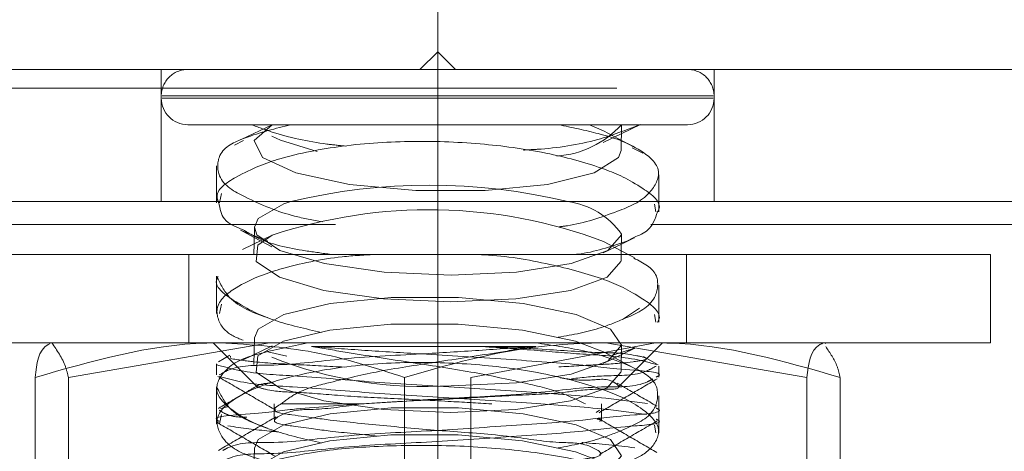
# Model space of a CAD drawing. Units: inches. Extents: x 0.4 to 16.6, y 0.2 to 10.8.
# Drawn here: x 1.3 to 1.4, y 8.8 to 8.9 of the extents above; entities that cross this region are included whole.
import ezdxf

# ---------------------------------------------------------------- set-up
doc = ezdxf.new("R2010")
doc.units = ezdxf.units.IN
doc.header["$MEASUREMENT"] = 0
doc.linetypes.add('HIDDEN', pattern=[0.07500000000000001, 0.05, -0.025])
doc.styles.add('SLDTEXTSTYLE0', font='TXT', dxfattribs={"width": 0.7})
doc.dimstyles.new('SLDDIMSTYLE5', dxfattribs={"dimtxt": 0.08886718749999999, "dimasz": 0.065, "dimexe": 0, "dimexo": 0.0625, "dimgap": 0.022216796875, "dimtad": 0, "dimtih": 1, "dimtoh": 1, "dimlfac": 4, "dimrnd": 1e-09, "dimzin": 4, "dimdsep": 46, "dimtxsty": 'SLDTEXTSTYLE0', "dimsah": 1, "dimcen": 0.09, "dimadec": 0, "dimazin": 1, "dimtfac": 1, "dimtofl": 0, "dimtmove": 0, "dimatfit": 3, "dimfxl": 0, "dimfrac": 2, "dimtolj": 1, "dimtzin": 12, "dimarcsym": 0})
doc.dimstyles.new('SLDDIMSTYLE6', dxfattribs={"dimtxt": 0.08886718749999999, "dimasz": 0.065, "dimexe": 0, "dimexo": 0.0625, "dimgap": 0.022216796875, "dimtad": 0, "dimtih": 1, "dimtoh": 1, "dimlfac": 4, "dimrnd": 1e-09, "dimzin": 12, "dimdsep": 46, "dimtxsty": 'SLDTEXTSTYLE0', "dimsah": 1, "dimcen": 0.09, "dimadec": 0, "dimazin": 3, "dimtfac": 1, "dimtmove": 0, "dimatfit": 0, "dimfxl": 0, "dimfrac": 2, "dimtolj": 1, "dimtzin": 12, "dimarcsym": 0})

# ---------------------------------------------------------------- blocks, each defined once
blk = doc.blocks.new('_D_18')
at = {"color": 7, "linetype": 'Continuous', "lineweight": 0, "transparency": 16777216}
for p, q in [((1.345510785008646, 8.431799213814415), (1.345510785008646, 9.16496220400691)), ((1.845510785008646, 8.909874346878949), (1.845510785008646, 9.16496220400691)), ((1.345510785008646, 9.09996220400691), (1.478724930849139, 9.09996220400691)), ((1.845510785008646, 9.09996220400691), (1.709589145552697, 9.09996220400691))]:
    blk.add_line(p, q, dxfattribs=at)
for points in [[(1.345510785008646, 9.09996220400691), (1.410510785008646, 9.08996220400691), (1.410510785008646, 9.10996220400691)], [(1.845510785008646, 9.09996220400691), (1.780510785008646, 9.10996220400691), (1.780510785008646, 9.08996220400691)]]:
    blk.add_solid(points, dxfattribs=at)
at = {"color": 7, "linetype": 'Continuous', "lineweight": 0, "transparency": 16777216, "insert": (1.47872493084914, 9.129992530943385), "char_height": 0.08333333333333333, "attachment_point": 1, "style": 'SLDTEXTSTYLE0'}
blk.add_mtext('2.00', dxfattribs=at)
blk = doc.blocks.new('_D_19')
at = {"color": 7, "linetype": 'Continuous', "lineweight": 0, "transparency": 16777216}
for p, q in [((1.230099603839893, 8.881799213814416), (0.8914485080942627, 8.881799213814414)), ((0.9564485080942626, 8.881799213814414), (0.9564485080942632, 8.70897048178118)), ((0.9564485080942643, 8.381799213814414), (0.9564485080942637, 8.55418653985848)), ((1.295510785008646, 8.381799213814416), (0.8914485080942643, 8.381799213814414))]:
    blk.add_line(p, q, dxfattribs=at)
for points in [[(0.9564485080942626, 8.881799213814414), (0.9464485080942628, 8.816799213814415), (0.9664485080942629, 8.816799213814415)], [(0.9564485080942643, 8.381799213814414), (0.9664485080942641, 8.446799213814414), (0.9464485080942641, 8.446799213814414)]]:
    blk.add_solid(points, dxfattribs=at)
at = {"color": 7, "linetype": 'Continuous', "lineweight": 0, "transparency": 16777216, "insert": (0.8410164007424845, 8.661608837756306), "char_height": 0.08333333333333333, "attachment_point": 1, "style": 'SLDTEXTSTYLE0'}
blk.add_mtext('2.00', dxfattribs=at)
blk = doc.blocks.new('_D_20')
at = {"color": 7, "linetype": 'Continuous', "lineweight": 0, "transparency": 16777216}
for p, q in [((2.076835785008647, 8.713049213814418), (2.076835785008644, 9.57429921381439)), ((2.107610785008668, 8.884509666560566), (2.107610785008666, 9.574299213814392)), ((2.076835785008644, 9.50929921381439), (1.925221989303934, 9.50929921381439)), ((2.107610785008666, 9.50929921381439), (2.232610785008666, 9.50929921381439))]:
    blk.add_line(p, q, dxfattribs=at)
for points in [[(2.076835785008644, 9.50929921381439), (2.011835785008644, 9.51929921381439), (2.011835785008644, 9.49929921381439)], [(2.107610785008666, 9.50929921381439), (2.172610785008666, 9.49929921381439), (2.172610785008666, 9.51929921381439)]]:
    blk.add_solid(points, dxfattribs=at)
at = {"color": 7, "linetype": 'Continuous', "lineweight": 0, "transparency": 16777216, "char_height": 0.08333333333333333, "attachment_point": 1, "style": 'SLDTEXTSTYLE0'}
for s, insert in [('.12', (1.133323867378612, 9.69411348267356)), ('GAP FOR', (1.309944237214362, 9.69411348267356)), ('COMNPRESSION', (0.993740576523366, 9.539329540750865)), ('GASKET', (1.236178820856079, 9.38454559882817))]:
    blk.add_mtext(s, dxfattribs=dict(at, insert=insert))

msp = doc.modelspace()

# ---------------------------------------------------------------- linework, layer by layer
at = {"color": 7, "linetype": 'HIDDEN', "lineweight": 0}
for p, q in [((1.345510788204309, 8.865624200456152), (1.343010782917917, 8.863124149336954)), ((1.34801078432414, 8.863124149336954), (1.345510788204309, 8.865624200456152)), ((1.306448277791096, 8.84444929840376), (1.306448277791096, 8.863124149336954)), ((1.384573289450961, 8.84444929840376), (1.384573289450961, 8.863124149336954)), ((1.270849205701281, 8.860472446636317), (1.533010785938335, 8.860472446636317)), ((1.384462621562739, 8.859374219323133), (1.306556094878917, 8.859374219323133)), ((1.384462621562739, 8.859061822931963), (1.306556094878917, 8.859061822931963)), ((1.306558936512757, 8.859374219323133), (1.384465481529701, 8.859374219323133)), ((1.306558936512757, 8.859061822931963), (1.384465481529701, 8.859061822931963)), ((1.380823286104653, 8.855311599588196), (1.310198281137404, 8.855311599588196)), ((1.322117303447841, 8.855311599588196), (1.31774769559259, 8.853204610594979)), ((1.366967864496999, 8.855311599588196), (1.36893026016057, 8.854445102931372)), ((1.368900019676578, 8.852815655088227), (1.374180572841844, 8.855362052338695)), ((1.373195506721411, 8.852189395656163), (1.36893026016057, 8.854445102931372)), ((1.371422895532101, 8.85168838811051), (1.371490150588498, 8.855311599588196)), ((1.316778295124521, 8.852402059866114), (1.3180463421426, 8.853076718739064)), ((1.372996839849761, 8.852037450744776), (1.374503373279492, 8.851280366157349)), ((1.314260790873611, 8.849488413524805), (1.314260790873611, 8.84444929840376)), ((1.376760785535006, 8.84444929840376), (1.376760785535006, 8.848244107899129)), ((1.314950812902418, 8.84558243198037), (1.314671031134481, 8.844265380528395)), ((1.314260790873611, 8.844277700386074), (1.314260790873611, 8.844265380528395)), ((1.376349381120919, 8.843007288395315), (1.376139943540359, 8.844095542490377)), ((1.263282869774906, 8.84119920261581), (1.331070952514523, 8.84119920261581)), ((1.316752060427586, 8.84119920261581), (1.331070952514523, 8.84119920261581)), ((1.533010785938335, 8.84119920261581), (1.364406259922207, 8.84119920261581)), ((1.317646130099217, 8.840409998399432), (1.317912583687789, 8.840269200025945)), ((1.317649283396123, 8.840416451658216), (1.32149546229807, 8.838847576448662)), ((1.319572226182124, 8.839391556831222), (1.322091307081487, 8.83805939888709)), ((1.373229872157752, 8.839386276892217), (1.372222210465013, 8.838847576448662)), ((1.373272881660903, 8.839299304563594), (1.373344765830491, 8.839333917497076)), ((1.319554773050411, 8.838450994363347), (1.319528336689139, 8.837026437486616)), ((1.368900019676578, 8.837190555590709), (1.371466794191646, 8.838428261292627)), ((1.310354534332354, 8.836974224756448), (1.310354534332354, 8.824474262490412)), ((1.31791401367127, 8.837659736837354), (1.31791306034895, 8.837659296842437)), ((1.371422895532101, 8.836063288612994), (1.371449341059933, 8.837487845489724)), ((1.373278977423817, 8.836520296666931), (1.372420556507036, 8.836974224756448)), ((1.373297411377534, 8.836510470113781), (1.373278977423817, 8.836520296666931)), ((1.380667032909703, 8.824474262490412), (1.380667032909703, 8.836974224756448)), ((1.314260790873611, 8.833892060361874), (1.314260790873611, 8.833873140580437)), ((1.314260790873611, 8.833873140580437), (1.314260790873611, 8.82865274755353)), ((1.376760785535006, 8.832609181848463), (1.376760785535006, 8.83261519511233)), ((1.376760785535006, 8.827378962268407), (1.376760785535006, 8.832609181848463)), ((1.314950812902418, 8.829957479147826), (1.314671031134481, 8.828640281030877)), ((1.314260790873611, 8.82865274755353), (1.314260790873611, 8.828640281030877)), ((1.374048849363525, 8.829358059405706), (1.371627144839262, 8.827796077449856)), ((1.376349381120919, 8.82738233556277), (1.376139943540359, 8.828470589657833)), ((1.2933183161362, 8.819589732250256), (1.321758652591006, 8.824474262490412)), ((1.313760791649645, 8.824474262490412), (1.316030230432895, 8.822204768707799)), ((1.32212155673204, 8.824063747232719), (1.31791401367127, 8.82203478400481)), ((1.319598680876517, 8.825191014210436), (1.319528336689139, 8.821401484654071)), ((1.359364239001396, 8.823974281599568), (1.327662266058626, 8.823974281599568)), ((1.350198989045813, 8.819589732250256), (1.376295225079867, 8.824474262490412)), ((1.371109243322104, 8.818322693553862), (1.377260784758973, 8.824474262490412)), ((1.371422895532101, 8.820438189115476), (1.371493230552918, 8.824227865336812)), ((1.399542329027339, 8.824230945301233), (1.40004736069317, 8.824474262490412)), ((1.316152439021131, 8.822718829435992), (1.314522752847404, 8.821771080384469)), ((1.316231693105581, 8.822582724341622), (1.316230299788343, 8.822404819730124)), ((1.32149546229807, 8.823222476951146), (1.32420014771998, 8.82260105746317)), ((1.368900019676578, 8.821565602758165), (1.373272881660903, 8.823674205066077)), ((1.373278977423817, 8.820895197169413), (1.36893026016057, 8.823194903936338)), ((1.370115716466078, 8.822676003264057), (1.373328605183847, 8.82374592423757)), ((1.373229872157752, 8.82376132405967), (1.372222210465013, 8.823222476951146)), ((1.373272881660903, 8.823674205066077), (1.373344765830491, 8.823708964664531)), ((1.376503058512291, 8.821462057287665), (1.37461518698781, 8.822559991270904)), ((1.314260790873611, 8.821499016860704), (1.314260790873611, 8.819936448244963)), ((1.316030230432895, 8.822204768707799), (1.320117563215677, 8.81811736259253)), ((1.31791401367127, 8.82203478400481), (1.31791306034895, 8.822034344009893)), ((1.376760785535006, 8.819636958371362), (1.376760785535006, 8.821199380322131)), ((1.373297411377534, 8.820885517281237), (1.373278977423817, 8.820895197169413)), ((1.2933183161362, 8.774671237819204), (1.2933183161362, 8.819589732250256)), ((1.314260790873611, 8.818266960864356), (1.314260790873611, 8.81824804108292)), ((1.350198989045813, 8.774671237819204), (1.350198989045813, 8.819589732250256)), ((1.402391461113922, 8.774671237819204), (1.402391461113922, 8.819589732250256)), ((1.314260790873611, 8.81824804108292), (1.314260790873611, 8.813027794720984)), ((1.376760785535006, 8.816984229015919), (1.376760785535006, 8.816990242279786)), ((1.376760785535006, 8.811753862770889), (1.376760785535006, 8.816984229015919)), ((1.31600375740538, 8.81550129948018), (1.314815294467939, 8.815212809479508)), ((1.322379778749037, 8.815855202058534), (1.322379778749037, 8.813686467111944)), ((1.334731371062389, 8.815855202058534), (1.323392830379512, 8.815855202058534)), ((1.36864179765958, 8.813386977238345), (1.36864179765958, 8.815855202058534)), ((1.314950812902418, 8.814332526315281), (1.314671031134481, 8.813015328198333)), ((1.368368157487362, 8.814949399189112), (1.36789971873214, 8.814615003052085)), ((1.376760785535006, 8.813686467111944), (1.376760785535006, 8.815249035727685)), ((1.314260790873611, 8.813027794720984), (1.314260790873611, 8.813015328198333)), ((1.376349381120919, 8.811757236065253), (1.376139943540359, 8.812845636825289)), ((1.319598680876517, 8.80956606137789), (1.319528336689139, 8.805776385156554))]:
    msp.add_line(p, q, dxfattribs=at)
at = {"color": 7, "linetype": 'Continuous', "lineweight": 15}
for p, q in [((1.823585780441203, 8.863124149336954), (1.271948349670543, 8.863124149336954)), ((1.264507357296188, 8.84444929840376), (1.47051078554784, 8.84444929840376)), ((1.314260790873611, 8.84444929840376), (1.314260790873611, 8.844277700386074)), ((1.376760785535006, 8.84300376843598), (1.376760785535006, 8.84444929840376)), ((1.319598680876517, 8.840816113707952), (1.319554773050411, 8.838450994363347)), ((1.317912583687789, 8.840269200025945), (1.319572226182124, 8.839391556831222)), ((1.32212155673204, 8.839688700065265), (1.31791401367127, 8.837659736837354)), ((1.371449341059933, 8.837487845489724), (1.371493230552918, 8.839852818169359)), ((1.371466794191646, 8.838428261292627), (1.373272881660903, 8.839299304563594)), ((1.372420556507036, 8.836974224756448), (1.36893026016057, 8.838820003433856)), ((1.267385785711004, 8.836974224756448), (1.423635786114333, 8.836974224756448)), ((1.423635786114333, 8.824474262490412), (1.423635786114333, 8.836974224756448)), ((1.267385785711004, 8.824474262490412), (1.423635786114333, 8.824474262490412)), ((1.290823288292308, 8.824474262490412), (1.290671948373933, 8.824386850166874)), ((1.397703260272418, 8.819589732250256), (1.369262914651051, 8.824474262490412)), ((1.400349628034685, 8.824386850166874), (1.40019828811631, 8.824474262490412)), ((1.288630096961575, 8.774671237819204), (1.288630096961575, 8.819589732250256)), ((1.340822578196244, 8.774671237819204), (1.340822578196244, 8.819589732250256)), ((1.397703260272418, 8.774671237819204), (1.397703260272418, 8.819589732250256))]:
    msp.add_line(p, q, dxfattribs=at)
at = {"color": 8, "linetype": 'Continuous', "lineweight": 15}
for p, q in [((1.263282888108028, 8.84119920261581), (1.316752060427586, 8.84119920261581)), ((1.375614947105163, 8.84119920261581), (1.533010785938335, 8.84119920261581))]:
    msp.add_line(p, q, dxfattribs=at)
at = {"color": 7, "linetype": 'HIDDEN', "lineweight": 0, "flags": 128}
for points in [[(1.371422895532101, 8.85168838811051), (1.371064272174948, 8.850682266399982), (1.367635281786938, 8.848516611417812), (1.361034478039986, 8.846873963727152), (1.352206676686167, 8.845989280613754), (1.342415423962221, 8.845989280613754), (1.333062195344849, 8.846873963727152), (1.32548573953538, 8.848516611417812), (1.320770534005837, 8.850682266399982), (1.319591457626627, 8.853060585592102), (1.322117303447841, 8.855311599588196)], [(1.328475679162009, 8.851529696610395), (1.323318837900946, 8.853108691703042), (1.322091307081487, 8.853684205054662)], [(1.3474151320385, 8.834040191983979), (1.337939933163472, 8.834465227073936), (1.329491966588436, 8.835682986339611), (1.323212175799782, 8.837528911681991), (1.319948696833103, 8.83975367264803), (1.319598680876517, 8.840816113707952)], [(1.347344797017683, 8.830250662427614), (1.337869598142655, 8.830675697517572), (1.329421631567619, 8.831893310118275), (1.323141849945526, 8.833739235460653), (1.319878352645725, 8.835964143091665), (1.320071913743024, 8.838267369817926), (1.32212155673204, 8.839688700065265)], [(1.371493230552918, 8.839852818169359), (1.371488152278249, 8.83975367264803), (1.369546060546792, 8.837528911681991), (1.364362627092924, 8.835682986339611), (1.356637892996378, 8.834465227073936), (1.3474151320385, 8.834040191983979)], [(1.371422895532101, 8.836063288612994), (1.371417808090871, 8.835964143091665), (1.369475725525975, 8.833739235460653), (1.364292292072107, 8.831893310118275), (1.356567557975561, 8.830675697517572), (1.347344797017683, 8.830250662427614)], [(1.319598680876517, 8.825191014210436), (1.320142257930402, 8.826431946541746), (1.323766734393474, 8.828502562621813), (1.330332613543878, 8.830060877953354), (1.33895314062548, 8.830896574965978), (1.348464061587843, 8.830896574965978), (1.357580875436298, 8.830060877953354), (1.36507231139459, 8.828502562621813), (1.369926601150754, 8.826431946541746), (1.371488152278249, 8.824128719815484), (1.369546060546792, 8.821903958849447), (1.364362627092924, 8.820058033507067), (1.356637892996378, 8.818840274241392), (1.3474151320385, 8.818415239151433)], [(1.347344797017683, 8.814625562930097), (1.337869598142655, 8.815050598020056), (1.329421631567619, 8.816268357285729), (1.323141849945526, 8.818114282628109), (1.319878352645725, 8.820339043594148), (1.320071913743024, 8.82264227032041), (1.323696390206096, 8.824713033065448), (1.3302622693565, 8.82627134839699), (1.338882796438102, 8.82710689874464), (1.348393726567026, 8.82710689874464), (1.357510540415481, 8.82627134839699), (1.365001967207212, 8.824713033065448), (1.36893026016057, 8.823194903936338)], [(1.371422895532101, 8.820438189115476), (1.371417808090871, 8.820339043594148), (1.369475725525975, 8.818114282628109), (1.364292292072107, 8.816268357285729), (1.356567557975561, 8.815050598020056), (1.347344797017683, 8.814625562930097)], [(1.319598680876517, 8.80956606137789), (1.320142257930402, 8.810806993709202), (1.323766734393474, 8.812877609789266), (1.330332613543878, 8.81443592512081), (1.33895314062548, 8.81527147546846), (1.348464061587843, 8.81527147546846), (1.357580875436298, 8.81443592512081), (1.36507231139459, 8.812877609789266), (1.369926601150754, 8.810806993709202), (1.371488152278249, 8.80850376698294), (1.369546060546792, 8.806278859351929), (1.364362627092924, 8.804432934009549), (1.356637892996378, 8.803215321408848), (1.3474151320385, 8.802790286318888)], [(1.347344797017683, 8.799000610097552), (1.337869598142655, 8.79942564518751), (1.329421631567619, 8.800643404453185), (1.323141849945526, 8.802489329795565), (1.319878352645725, 8.804714090761601), (1.320071913743024, 8.807017317487864), (1.323696390206096, 8.80908793356793), (1.3302622693565, 8.810646248899472), (1.338882796438102, 8.811481945912096), (1.348393726567026, 8.811481945912096), (1.357510540415481, 8.810646248899472), (1.365001967207212, 8.80908793356793), (1.36893026016057, 8.807569951103794)]]:
    msp.add_lwpolyline(points, dxfattribs=at)
at = {"color": 7, "linetype": 'Continuous', "lineweight": 15, "flags": 128}
msp.add_lwpolyline([(1.319598680876517, 8.840816113707952), (1.320142257930402, 8.84205689937429), (1.323766734393474, 8.844127515454357), (1.324739874818339, 8.84444929840376)], dxfattribs=at)
at = {"color": 7, "linetype": 'Continuous', "lineweight": 0}
msp.add_arc((1.848760793411866, 8.622474176306659), 0.6250000186266634, 155.4857103566472, 296.3619327422313, dxfattribs=at)
at = {"color": 7, "linetype": 'HIDDEN', "lineweight": 0}
for centre, radius, start, end in [((1.310198079462672, 8.859374347668606), 0.003749801673772471, 89.9969184741014, 180.0019610780948), ((1.380823487779385, 8.859374347668606), 0.003749801673772694, 359.9980389219069, 90.0030815258986), ((1.310198580216615, 8.859061902002624), 0.003750302426353352, 180.0012080132892, 269.9954307747497), ((1.380822987025442, 8.859061902002622), 0.003750302426352547, 270.0045692252519, 359.9987919867395), ((1.361467059621698, 8.864337759999902), 0.01348151221940699, 273.8528621188657, 317.9698660289536), ((1.344324002747489, 8.762424759245286), 0.08433008413908519, 76.57149667792008, 103.4285033220801), ((1.343653189884016, 8.87650287640343), 0.05820932751967953, 248.2584951725913, 273.7054840777312)]:
    msp.add_arc(centre, radius, start, end, dxfattribs=at)
at = {"color": 7, "linetype": 'Continuous', "lineweight": 15}
for centre, radius, start, end in [((1.848760738235544, 8.622474139395663), 0.6249999469484112, 157.616920521085, 210.4526862688181), ((1.362431025682078, 8.833455087252265), 0.01109299409576191, 35.22130805305533, 82.34796351481526), ((1.344301349140603, 8.773270403730468), 0.0700238050901541, 69.40732498176618, 108.4662782573724)]:
    msp.add_arc(centre, radius, start, end, dxfattribs=at)
at = {"color": 7, "linetype": 'HIDDEN', "lineweight": 0}
for points, knots in [([(1.324740773141295, 8.855311599588196), (1.322606182774144, 8.854786961607653), (1.319138248065779, 8.853934615279263), (1.314342516171147, 8.851778527504488), (1.314327257958845, 8.84714048685744), (1.319270179855719, 8.84452392341256), (1.324081333915175, 8.842518699725378), (1.327879874254372, 8.841826811720368), (1.329208628194919, 8.841584784828198)], [0, 0, 0, 0, 0.2259600012103271, 0.3671030015680994, 0.4623312880824559, 0.6179901370838239, 0.8663704830405169, 1, 1, 1, 1]), ([(1.332431352632398, 8.852297047745889), (1.331574504268214, 8.85238241956633), (1.328042706573414, 8.852734309131902), (1.323569291064291, 8.853693018772573), (1.320120064885832, 8.854968708203103), (1.319192950563548, 8.855311599588196)], [0, 0, 0, 0, 0.1897741933107788, 0.7822201529269838, 1, 1, 1, 1]), ([(1.374033596206397, 8.855311599588196), (1.372091426153394, 8.85455120565067), (1.367452189332655, 8.85273486235582), (1.361823613211638, 8.851939181417077), (1.35828846661857, 8.85176101890696), (1.357638872266314, 8.851728280982998)], [0, 0, 0, 0, 0.3701910405734544, 0.8842706144502698, 1, 1, 1, 1]), ([(1.362622089699761, 8.840868766433037), (1.363029349748961, 8.840920648427316), (1.365872895835467, 8.841282895699244), (1.370272863940707, 8.84278753368819), (1.375228704854036, 8.844745790104241), (1.37756107429457, 8.849068977070011), (1.373390478662201, 8.85250935237625), (1.368522674828949, 8.854081975442154), (1.364491189094214, 8.854918183545529), (1.362594470852149, 8.855311599588196)], [0, 0, 0, 0, 0.03712496961188677, 0.2592116812311603, 0.4182228553186557, 0.5155618537565924, 0.6308111160210246, 0.8263054027508155, 0.9999999999999999, 0.9999999999999999, 0.9999999999999999, 0.9999999999999999]), ([(1.314571188954533, 8.844277700386074), (1.31448018369765, 8.844492303520063), (1.313848503019993, 8.845981894976084), (1.318240258589029, 8.848754770930826), (1.323651795934005, 8.85085533569869), (1.332445526391518, 8.852528059633315), (1.342031883777787, 8.853124004839609), (1.35192557898349, 8.852721843260174), (1.360878052875164, 8.851466112924207), (1.368792160998664, 8.84932629873721), (1.373438607708407, 8.847185271629426), (1.377345142446481, 8.844283015148134), (1.376645521243811, 8.843097199818853), (1.376590397503344, 8.84300376843598)], [0, 0, 0, 0, 0.00991592175717452, 0.06882785005737864, 0.1676073258067993, 0.2996733069693928, 0.4476656517227703, 0.5955913254656525, 0.7329870991454328, 0.8512387884825833, 0.9405730715365234, 0.995317702538343, 0.9999999999999999, 0.9999999999999999, 0.9999999999999999, 0.9999999999999999]), ([(1.330455069629255, 8.836974224756448), (1.329251362750135, 8.837139400431957), (1.325623941368169, 8.83763716428752), (1.321248675497655, 8.83847867548682), (1.318585416421083, 8.840116317486375), (1.318018365799118, 8.840464997764075)], [0, 0, 0, 0, 0.2810385695037131, 0.8469215669187419, 0.9999999999999999, 0.9999999999999999, 0.9999999999999999, 0.9999999999999999]), ([(1.372222210465013, 8.838847576448662), (1.369959077955851, 8.838078536084897), (1.367588620334974, 8.8372730253233), (1.36511853310588, 8.836987167297291), (1.365006697152572, 8.836974224756448)], [0, 0, 0, 0, 0.9547238850549297, 1, 1, 1, 1]), ([(1.318018365799118, 8.824839898266557), (1.31704910441674, 8.825224383366589), (1.315104548557677, 8.825995746765132), (1.313595045224444, 8.829823176741671), (1.317888887094969, 8.833105441236983), (1.323807672859954, 8.835216201561886), (1.33065646048096, 8.836670485578358), (1.335258457229585, 8.836895282736362), (1.33687454047098, 8.836974224756448)], [0, 0, 0, 0, 0.09980236988356078, 0.2002259520844979, 0.3306564812799151, 0.5493534356554212, 0.8417464417707784, 0.9999999999999999, 0.9999999999999999, 0.9999999999999999, 0.9999999999999999]), ([(1.350768617465417, 8.836974224756448), (1.35121827991175, 8.836958480704606), (1.354782963701801, 8.836833670267684), (1.360872241324756, 8.835792039952308), (1.368793404888473, 8.833710582973527), (1.373438129984346, 8.831558892271524), (1.377345351070278, 8.828657957786643), (1.376645518888538, 8.82747234550111), (1.376590397503344, 8.827378962268407)], [0, 0, 0, 0, 0.04675060515695537, 0.3706138365274102, 0.649352120195222, 0.8599297119426387, 0.988967543214344, 0.9999999999999999, 0.9999999999999999, 0.9999999999999999, 0.9999999999999999]), ([(1.372251754290387, 8.82803792798931), (1.373831969680983, 8.828743019856468), (1.376391868997434, 8.82988524654247), (1.376946174086677, 8.83462063368122), (1.374591374665731, 8.835779174749064), (1.373236142085322, 8.836445937525934)], [0, 0, 0, 0, 0.4064157855496731, 0.6583808117647906, 1, 1, 1, 1]), ([(1.314463426866076, 8.833873140580437), (1.31439939060431, 8.833752213589044), (1.313729904924741, 8.832487947269021), (1.317824575952344, 8.829562434762272), (1.322325582351798, 8.827480778364812), (1.326801255870665, 8.826463203280802), (1.329092680367692, 8.825942232198967)], [0, 0, 0, 0, 0.02280979575081957, 0.2384716282267488, 0.6101179500904796, 0.9999999999999999, 0.9999999999999999, 0.9999999999999999, 0.9999999999999999]), ([(1.321459016052433, 8.82803792798931), (1.319447746896633, 8.828751474412986), (1.316273466413883, 8.829877627260142), (1.31480330532438, 8.832815621105896), (1.314264659162258, 8.833892060361874)], [0, 0, 0, 0, 0.6336141896503364, 1, 1, 1, 1]), ([(1.362547501394744, 8.825257306777951), (1.364615463397183, 8.825631298490359), (1.367949227905894, 8.826234211066078), (1.371067697473071, 8.8275415444396), (1.372251754290387, 8.82803792798931)], [0, 0, 0, 0, 0.620308362224039, 1, 1, 1, 1]), ([(1.290974206548887, 8.824474262490412), (1.291717505840482, 8.823404581910104), (1.292770173903971, 8.821889689325438), (1.293193812829973, 8.820112137281656), (1.2933183161362, 8.819589732250256)], [0, 0, 0, 0, 0.7061098530262313, 1, 1, 1, 1]), ([(1.327153906931235, 8.824474262490412), (1.3248197496606, 8.823999166402958), (1.320828536174645, 8.823186791874802), (1.315867660104418, 8.821607008133562), (1.313467506859054, 8.817530154730878), (1.317428863849823, 8.813966125034552), (1.322452236048019, 8.81184665786953), (1.326844142405111, 8.810835146162354), (1.329092680367692, 8.810317279366423)], [0, 0, 0, 0, 0.221057748537351, 0.3779902400910696, 0.4716496593224293, 0.5882543921209488, 0.7891973200324501, 1, 1, 1, 1]), ([(1.359364239001396, 8.823974281599568), (1.356691308004542, 8.823784039848565), (1.351301000320667, 8.82340039299295), (1.342027690493227, 8.822819381829316), (1.332094804211222, 8.82236874453987), (1.323156631378388, 8.821122549161737), (1.317167930822719, 8.821396866687682), (1.315038463343878, 8.82017126206486), (1.314630478269618, 8.819936448244963)], [0, 0, 0, 0, 0.1784658563861308, 0.3598992559552799, 0.6195553970570142, 0.8374970634408373, 0.9688660318608605, 1, 1, 1, 1]), ([(1.323392830379512, 8.815855202058534), (1.324063324425757, 8.816360856609945), (1.325979341073908, 8.817805824755663), (1.330699390000124, 8.81897820459421), (1.337246442322019, 8.820548804679348), (1.34548921819537, 8.821767916809632), (1.352999179073212, 8.822943475454924), (1.357704317003213, 8.823705461224792), (1.359364239001396, 8.823974281599568)], [0, 0, 0, 0, 0.06740175582741727, 0.1926085503714607, 0.3852244274256113, 0.6148580147633234, 0.8641260547024903, 0.9999999999999999, 0.9999999999999999, 0.9999999999999999, 0.9999999999999999]), ([(1.366382377927257, 8.815855202058534), (1.365348298739078, 8.816355865669541), (1.362647228389986, 8.817663625897213), (1.357151514334974, 8.818961762209632), (1.349907457778428, 8.82049319950084), (1.341368143354931, 8.821745789806714), (1.333848122895301, 8.822920233750809), (1.329248549623318, 8.82370398456182), (1.327662266058626, 8.823974281599568)], [0, 0, 0, 0, 0.08667003311216835, 0.2263867789530708, 0.4244480282279076, 0.6472555664552774, 0.8783468238506202, 1, 1, 1, 1]), ([(1.327662266058626, 8.823974281599568), (1.330168308581729, 8.82378081065342), (1.335333263845379, 8.823382066908065), (1.344594054583596, 8.822833305113525), (1.354455899455569, 8.822202923371355), (1.36587189105163, 8.821439785502426), (1.370134061604637, 8.820790599310072), (1.37770225578487, 8.820281169864396), (1.376494793867239, 8.819687911373284), (1.376391088972439, 8.819636958371362)], [0, 0, 0, 0, 0.1523913505560157, 0.3140786722224798, 0.5570547647222734, 0.7757478903812997, 0.9246818127823097, 0.9935311709894533, 1, 1, 1, 1]), ([(1.351298004683224, 8.823974281599568), (1.354438937636534, 8.823855045125296), (1.360109937094475, 8.823639761962294), (1.368044986479631, 8.823020118719871), (1.37176588109502, 8.823099482284379), (1.375927424339637, 8.822176084456013), (1.371272075330087, 8.821536899223279), (1.368255854887952, 8.821416956261443), (1.36454875917169, 8.82118530777497), (1.362621677204526, 8.821064888542457)], [0, 0, 0, 0, 0.264038507901336, 0.4767253097860541, 0.6133563675038597, 0.6563473725343218, 0.7097349800344475, 0.8491097806780794, 0.9999999999999999, 0.9999999999999999, 0.9999999999999999, 0.9999999999999999]), ([(1.351298004683224, 8.823974281599568), (1.353910833357508, 8.823804822997472), (1.35882112373426, 8.823486359352566), (1.366159728227766, 8.822812974852981), (1.372092084968791, 8.82257511098447), (1.375573841891625, 8.821643717763328), (1.376674546531247, 8.821349271923904)], [0, 0, 0, 0, 0.3073338313319361, 0.577572639680674, 0.8664559974428128, 1, 1, 1, 1]), ([(1.372251754290387, 8.812412975156766), (1.373834977450489, 8.8131239302758), (1.376399701503014, 8.814275633800612), (1.376943560278023, 8.819115988426752), (1.371923410062052, 8.821681969233005), (1.366307146569123, 8.823505880374594), (1.361615637975234, 8.824156432842926), (1.359323585304365, 8.824474262490412)], [0, 0, 0, 0, 0.1836186094721743, 0.2974508433631458, 0.4673155546302497, 0.739755180811096, 1, 1, 1, 1]), ([(1.376295225079867, 8.824474262490412), (1.376914044303395, 8.82446929589458), (1.385778585538721, 8.824398149763576), (1.394385438539563, 8.821906989066171), (1.402391461113922, 8.819589732250256)], [0, 0, 0, 0, 0.06980837553795816, 1, 1, 1, 1]), ([(1.402391461113922, 8.819589732250256), (1.402269192964525, 8.82011307062396), (1.401898862895162, 8.821698176288775), (1.400968601764497, 8.82304947468174), (1.400345475582654, 8.823954628493269)], [0, 0, 0, 0, 0.3301599289682592, 1, 1, 1, 1]), ([(1.332519974941959, 8.80542805584715), (1.33061232314033, 8.805653510326005), (1.326258787042276, 8.806168029910408), (1.320502061869838, 8.807883976127053), (1.315482159933052, 8.809753769314966), (1.31357221715262, 8.81416131053596), (1.317900801806813, 8.817496487326366), (1.323802112158952, 8.819608897397321), (1.332393218219711, 8.821276912721723), (1.342051596273991, 8.821873700280577), (1.351902727884437, 8.821473867760094), (1.360941211219822, 8.820209083317277), (1.368614764916368, 8.818096805463465), (1.373847747302059, 8.815888203736217), (1.377624169726536, 8.81229494660895), (1.375303504623899, 8.808795951289799), (1.373265198784324, 8.808003180143846), (1.372222210465013, 8.8075975241186)], [0, 0, 0, 0, 0.06053466942427769, 0.1381488321386603, 0.1914549420333554, 0.2239674569462006, 0.2661948345463269, 0.3369988014502392, 0.431662144097346, 0.5377413169260394, 0.6437727007582359, 0.7422561499439276, 0.827017570620008, 0.8910520319225329, 0.9302923398125295, 0.9643310273019946, 0.9999999999999999, 0.9999999999999999, 0.9999999999999999, 0.9999999999999999]), ([(1.314347029877371, 8.821349271923904), (1.315447809686236, 8.821055177819394), (1.318929789400616, 8.820124901212054), (1.326176422221697, 8.81981229199071), (1.336204014979532, 8.818889437535974), (1.34771829777396, 8.818251408162476), (1.358874711541256, 8.817518475378412), (1.367996140545446, 8.816846077685684), (1.37319588033076, 8.816161498623265), (1.375151403293394, 8.815904041494337)], [0, 0, 0, 0, 0.05584510488389102, 0.1766488818083404, 0.3540357891494976, 0.5511189670541263, 0.7425163784247435, 0.9031653207118471, 1, 1, 1, 1]), ([(1.316229016469835, 8.822241288285921), (1.317331616703599, 8.82208290662054), (1.320503611153222, 8.821627269347735), (1.325890728623674, 8.821401346050918), (1.330154698127827, 8.821162431008837), (1.33233269293879, 8.821040395492071)], [0, 0, 0, 0, 0.2067629747743424, 0.5948221198293164, 1, 1, 1, 1]), ([(1.376391088972439, 8.821199380322131), (1.375983250225308, 8.82096428043815), (1.373854459749331, 8.81973713270527), (1.369569785217747, 8.819975795817983), (1.36601806985582, 8.819581410839104), (1.364411604027138, 8.819403027740416)], [0, 0, 0, 0, 0.1148834390656758, 0.5996555566405977, 1, 1, 1, 1]), ([(1.314443480429833, 8.819716157456448), (1.315812904847408, 8.818919891688944), (1.318549220208397, 8.817328833268279), (1.321282957527906, 8.81573334935655), (1.322648560644046, 8.81493634600657)], [0, 0, 0, 0, 0.5004629353393879, 1, 1, 1, 1]), ([(1.314641074813872, 8.819715277466614), (1.315644480025965, 8.81944869777423), (1.319029675273799, 8.818549335984052), (1.326177212807607, 8.818254304183741), (1.336203748924073, 8.817325487336154), (1.347718379247434, 8.816689337093464), (1.358874646183318, 8.815955392649183), (1.367951780765239, 8.815287901759554), (1.373107363909227, 8.81460953783883), (1.375018708159633, 8.814358046020475)], [0, 0, 0, 0, 0.05125850686250313, 0.1729311864746493, 0.3515937964296709, 0.5500946835573981, 0.7428687549082919, 0.9046729898093265, 1, 1, 1, 1]), ([(1.375898569662064, 8.819376628045386), (1.375651597721734, 8.81923851389722), (1.373675561886156, 8.818133455137056), (1.367850003582612, 8.81848789578035), (1.358952073003184, 8.817190630058036), (1.347604227298662, 8.816697657102019), (1.336565282575257, 8.815943330490413), (1.32514974769742, 8.815191466560258), (1.320887504617836, 8.814540439816078), (1.313319330909385, 8.814031202951224), (1.314526776892589, 8.813437930392482), (1.314630478269618, 8.813386977238345)], [0, 0, 0, 0, 0.01357250548831742, 0.1085943495749077, 0.2662355960554413, 0.4540498699863386, 0.6474436170254436, 0.8215094970069007, 0.9400517149433897, 0.9948513475572975, 1, 1, 1, 1]), ([(1.321459016052433, 8.812412975156766), (1.319447755902937, 8.813126525821247), (1.316273530978103, 8.814252670693602), (1.314803313756938, 8.817190577678629), (1.314264659162258, 8.818266960864356)], [0, 0, 0, 0, 0.6336224423670046, 0.9999999999999999, 0.9999999999999999, 0.9999999999999999, 0.9999999999999999]), ([(1.320288482907865, 8.818570997352102), (1.319733109582703, 8.81824680462634), (1.317811125204806, 8.817124868576995), (1.315886796127869, 8.816006957532155), (1.314518517896327, 8.815212076154646)], [0, 0, 0, 0, 0.2889582930796539, 1, 1, 1, 1]), ([(1.322275243289973, 8.818846140840288), (1.32210783114616, 8.818833115035131), (1.32137699718103, 8.818776251174393), (1.319118029408812, 8.818449475652784), (1.322538984663615, 8.817515227468975), (1.325587103558441, 8.817575293161068), (1.331890102254592, 8.816960444906877), (1.339034317184013, 8.816607665169329), (1.346346504297326, 8.816248907610799), (1.351100119334924, 8.815973457332108), (1.353140923393669, 8.815855202058534)], [0, 0, 0, 0, 0.01520831938367717, 0.06639157772528205, 0.1022598663219604, 0.21417998984272, 0.3883942511872012, 0.599445721212865, 0.8280355494858445, 1, 1, 1, 1]), ([(1.362833653922419, 8.819516399764066), (1.364232601560464, 8.819320514871874), (1.366808023539468, 8.818959896473457), (1.369726524444424, 8.819609771500122), (1.371764516560491, 8.817826349414151), (1.366727733130475, 8.818046469644447), (1.363439762895056, 8.817329194172304), (1.356110875100974, 8.817073535955268), (1.348665768740614, 8.81658686142203), (1.34131442293394, 8.81626466149354), (1.336670326626549, 8.815975803212117), (1.334731371062389, 8.815855202058534)], [0, 0, 0, 0, 0.09447245832106216, 0.173921052478254, 0.1883418526776591, 0.2437766876215871, 0.3568298561706862, 0.5124675275914492, 0.6887922642202036, 0.8700677309512933, 1, 1, 1, 1]), ([(1.368316531417084, 8.814599603229986), (1.369680738815079, 8.815395711847753), (1.37241251056311, 8.816989888095128), (1.375147442146692, 8.818578637301368), (1.376516588355993, 8.819373988075885)], [0, 0, 0, 0, 0.4993855723774931, 0.9999999999999999, 0.9999999999999999, 0.9999999999999999, 0.9999999999999999]), ([(1.376498814394653, 8.815521099251452), (1.375134196356742, 8.816313849899364), (1.373256819837144, 8.817404478493549), (1.371381619398403, 8.818498843064448), (1.370869455258823, 8.818797741399402)], [0, 0, 0, 0, 0.7268749894685396, 1, 1, 1, 1]), ([(1.323392830379512, 8.815855202058534), (1.322957898763311, 8.8155838378773), (1.321597264141435, 8.81473490557077), (1.326778790462614, 8.814047999356303), (1.330694390165728, 8.813471362157117), (1.3387892322904, 8.812682110070734), (1.347113512377579, 8.811947217658547), (1.35536423079321, 8.811422397514324), (1.362297825362775, 8.810203160125416), (1.366250850883904, 8.810438110612793), (1.369497700984014, 8.808494507491924), (1.364259599858438, 8.80780035607512), (1.360318428458143, 8.80722016650249), (1.352235391043855, 8.806432533167962), (1.343907217351659, 8.80569719860721), (1.335657551593181, 8.80517217923261), (1.328723693999752, 8.803953225350133), (1.324770745816394, 8.804188109494739), (1.321523844293356, 8.802244549305918), (1.326762338436082, 8.801550109554322), (1.330699479890993, 8.800972874428883), (1.337805384602935, 8.800266552879076), (1.342449864031981, 8.799879440380424), (1.344463068640988, 8.799711641883652)], [0, 0, 0, 0, 0.01036768764288291, 0.03243414419703601, 0.0792971185839601, 0.147998373071005, 0.2242718691698796, 0.2983520742476818, 0.3606033751147956, 0.398251781175352, 0.410086639609005, 0.4321530961631582, 0.4790160705500822, 0.5477173250371271, 0.6239908211360017, 0.6980712145929956, 0.7603223733738292, 0.7979707022024498, 0.8098055606361029, 0.8318720171902559, 0.8787349915771802, 0.947436246064225, 1, 1, 1, 1]), ([(1.334731371062389, 8.815855202058534), (1.332409609549974, 8.815498079317116), (1.32859629420685, 8.814911532584413), (1.324770661129033, 8.815124934731681), (1.321523840381783, 8.813182246487706), (1.326762579014213, 8.81248801021102), (1.330397341057566, 8.811947039991244), (1.334719829814874, 8.811531602584846), (1.337114997693197, 8.811301401331095)], [0, 0, 0, 0, 0.2491064075017504, 0.4091381826762713, 0.4594446229089342, 0.553244183411485, 0.7524446582914304, 0.9999999999999999, 0.9999999999999999, 0.9999999999999999, 0.9999999999999999]), ([(1.314630478269618, 8.814949399189112), (1.315035007708404, 8.814703423433102), (1.316210610624404, 8.813988593340886), (1.317606616624096, 8.81397406982099), (1.318522251644853, 8.813964543899578)], [0, 0, 0, 0, 0.3441038068900701, 0.9999999999999999, 0.9999999999999999, 0.9999999999999999, 0.9999999999999999]), ([(1.376391088972439, 8.815249035727685), (1.376494796815836, 8.81519803124486), (1.377702045955855, 8.81460429487918), (1.370134263541934, 8.814096069337774), (1.365871715145964, 8.813444309977058), (1.354456320225183, 8.81269261879659), (1.343417381850389, 8.811937980233076), (1.332069327963814, 8.811445980380764), (1.323171951690599, 8.810146693725663), (1.317351725385146, 8.81050376267623), (1.315380537621942, 8.809402671584442), (1.31513872739828, 8.809267598159096)], [0, 0, 0, 0, 0.005151351740804435, 0.05996619691764972, 0.178542068740256, 0.3526579073041406, 0.5461067974947736, 0.7339744697882786, 0.8916610102495641, 0.9867098021650482, 1, 1, 1, 1]), ([(1.314375647880107, 8.813204672677676), (1.315734486612728, 8.812414994087034), (1.318450720906541, 8.810836475593637), (1.32116549028053, 8.809255439029407), (1.322522153770975, 8.808465340760176)], [0, 0, 0, 0, 0.5002656566543066, 0.9999999999999999, 0.9999999999999999, 0.9999999999999999, 0.9999999999999999]), ([(1.322695291770871, 8.81403127646201), (1.321335612672622, 8.813237460501641), (1.318613031925996, 8.811647947172464), (1.315887254651488, 8.810063921664076), (1.314522752847404, 8.809270971453461)], [0, 0, 0, 0, 0.4994081809818112, 1, 1, 1, 1]), ([(1.376391088972439, 8.813686467111944), (1.376494793856295, 8.81363551398121), (1.377702255646499, 8.813042253990288), (1.370134074339182, 8.812532976059144), (1.365871765660178, 8.811882164120409), (1.354456626385979, 8.8111290581007), (1.343415956111474, 8.81038009065117), (1.332074126781951, 8.809868387391179), (1.323159646358952, 8.80862256703418), (1.317167920780945, 8.808896613886152), (1.315038448202626, 8.807671245301291), (1.314630478269618, 8.807436485978927)], [0, 0, 0, 0, 0.005103126659367975, 0.05941697461769628, 0.1769078943266124, 0.3494304201116601, 0.541109280876599, 0.7272581435654699, 0.8835018749396766, 0.9776809841270702, 1, 1, 1, 1]), ([(1.315870163948663, 8.812731824806722), (1.317823896487546, 8.812456677630896), (1.320206066965402, 8.812121192877342), (1.322603026706856, 8.811927452427105), (1.323034124523312, 8.81189260783476)], [0, 0, 0, 0, 0.8201480780005387, 1, 1, 1, 1]), ([(1.368040975433664, 8.813712866806974), (1.368334085556208, 8.813671569171374), (1.368760884597614, 8.813611435488058), (1.368461831690019, 8.813440515552923), (1.368368157487362, 8.813386977238345)], [0, 0, 0, 0, 0.6867637789888743, 1, 1, 1, 1]), ([(1.376503058512291, 8.808962095021627), (1.375134891901167, 8.809757173261652), (1.372401942437961, 8.811345363348748), (1.369672350279417, 8.812939316657614), (1.368309244001269, 8.813735306547748)], [0, 0, 0, 0, 0.5006190672543476, 1, 1, 1, 1]), ([(1.368357285946284, 8.808677124980292), (1.369714803673431, 8.809469722213393), (1.372432663965782, 8.811056565983156), (1.375153402626816, 8.812638469541549), (1.376515185872195, 8.813430243405197)], [0, 0, 0, 0, 0.4994803194877835, 1, 1, 1, 1]), ([(1.362547501394744, 8.809632207280433), (1.364615471594825, 8.810006177924777), (1.367949266767124, 8.810609059691952), (1.371067700829777, 8.811916533891752), (1.372251754290387, 8.812412975156766)], [0, 0, 0, 0, 0.6203051157021376, 1, 1, 1, 1]), ([(1.372251754290387, 8.796788022324222), (1.373835017430903, 8.797499085486917), (1.376399871599677, 8.798650993385506), (1.376943261162801, 8.80348986916893), (1.371925814863802, 8.806065646727419), (1.365562317953125, 8.808056883808284), (1.356600955895347, 8.809424265894837), (1.346742575087041, 8.810073954405846), (1.336850280230734, 8.809942769222616), (1.327919356356394, 8.809190134939659), (1.320908990876901, 8.807555616838224), (1.3158668523903, 8.805985519652943), (1.31346790611058, 8.801904386556112), (1.317427487840479, 8.79833989405665), (1.322776200868873, 8.796102462605091), (1.327525895837947, 8.795017429994486), (1.33012970255459, 8.79442260964967)], [0, 0, 0, 0, 0.05255160754669903, 0.08513253813768291, 0.1337486542519088, 0.2117222156922086, 0.3122724725893252, 0.4236941175414542, 0.5342694320843409, 0.6338642086802632, 0.714171039030741, 0.7694156056534658, 0.8023858836512534, 0.8434321845690408, 0.9141687346064268, 1, 1, 1, 1]), ([(1.365892333588291, 8.81039354515206), (1.365932957377739, 8.810390423641717), (1.368426629408632, 8.810198811211079), (1.370912980635704, 8.809924198966387), (1.373358827334718, 8.809654060361318)], [0, 0, 0, 0, 0.01629075072624925, 1, 1, 1, 1])]:
    msp.add_open_spline(points, degree=3, knots=knots, dxfattribs=at)
at = {"color": 7, "linetype": 'Continuous', "lineweight": 15}
for points, knots in [([(1.318018365799118, 8.840464997764075), (1.316981416795251, 8.840851028134994), (1.315129164569467, 8.841540575654776), (1.31474172685919, 8.843441134228044), (1.314571188954533, 8.844277700386074)], [0, 0, 0, 0, 0.5598314254573183, 1, 1, 1, 1]), ([(1.376590397503344, 8.84300376843598), (1.376240382650264, 8.842038359299382), (1.375620866197008, 8.840329612259124), (1.37395469064384, 8.839672244527973), (1.373229872157752, 8.839386276892217)], [0, 0, 0, 0, 0.5649807220441672, 1, 1, 1, 1]), ([(1.31472634216219, 8.824474262490412), (1.314107522939113, 8.82446929589171), (1.305242978712568, 8.824398149695515), (1.296636122617415, 8.821906989063839), (1.288630096961575, 8.819589732250256)], [0, 0, 0, 0, 0.06980835193125536, 1, 1, 1, 1]), ([(1.288630096961575, 8.819589732250256), (1.288819264368863, 8.82153132385067), (1.289017010871704, 8.823560970259786), (1.290604295127957, 8.824297267102367), (1.290673158359955, 8.824329210832728)], [0, 0, 0, 0, 0.9566156901473081, 1, 1, 1, 1]), ([(1.340822578196244, 8.819589732250256), (1.336595280207445, 8.820954779127947), (1.328105330523538, 8.82369628903297), (1.319198368356875, 8.824214219086047), (1.31472634216219, 8.824474262490412)], [0, 0, 0, 0, 0.4979179083725316, 1, 1, 1, 1]), ([(1.369262914651051, 8.824474262490412), (1.368588992161573, 8.82446840568412), (1.363479106206161, 8.824423997591675), (1.353821465801232, 8.823349707573334), (1.34518882717162, 8.820852685581395), (1.340822578196244, 8.819589732250256)], [0, 0, 0, 0, 0.06983885926307123, 0.529539541508719, 0.9999999999999999, 0.9999999999999999, 0.9999999999999999, 0.9999999999999999]), ([(1.40004736069317, 8.824474262490412), (1.399873993960124, 8.824397831771934), (1.398156718971702, 8.823640751339703), (1.397917936534669, 8.821507564321415), (1.397703260272418, 8.819589732250256)], [0, 0, 0, 0, 0.1009545554524526, 1, 1, 1, 1])]:
    msp.add_open_spline(points, degree=3, knots=knots, dxfattribs=at)

# ---------------------------------------------------------------- dimensions: what is measured, and where the dimension line sits
at = {"color": 7, "linetype": 'Continuous', "lineweight": 0}
dim = msp.add_linear_dim(base=(2.107610785008666, 9.509299213814392), p1=(2.076835785008647, 8.663049213814418), p2=(2.107610785008668, 8.834509666560567), text='<> GAP FOR\\PCOMNPRESSION\\PGASKET', dimstyle='SLDDIMSTYLE6', dxfattribs=at)
dim.commit()
dim.dimension.update_dxf_attribs({"geometry": '_D_20', "text_midpoint": (1.459481282913649, 9.50929921381439), "dimtype": 160})
dim = msp.add_linear_dim(base=(1.345510785008646, 9.09996220400691), p1=(1.845510785008646, 8.85987434687895), p2=(1.345510785008646, 8.381799213814416), dimstyle='SLDDIMSTYLE5', dxfattribs=at)
dim.commit()
dim.dimension.update_dxf_attribs({"geometry": '_D_18', "text_midpoint": (1.594157038200919, 9.09996220400691), "dimtype": 160})
dim = msp.add_linear_dim(base=(0.9564485080942643, 8.381799213814414), p1=(1.280099603839893, 8.881799213814416), p2=(1.345510785008646, 8.381799213814416), angle=90.0000000000002, dimstyle='SLDDIMSTYLE5', dxfattribs=at)
dim.commit()
dim.dimension.update_dxf_attribs({"geometry": '_D_19', "text_midpoint": (0.9564485080942635, 8.631578510819828), "dimtype": 160})

doc.saveas('drawing.dxf')
